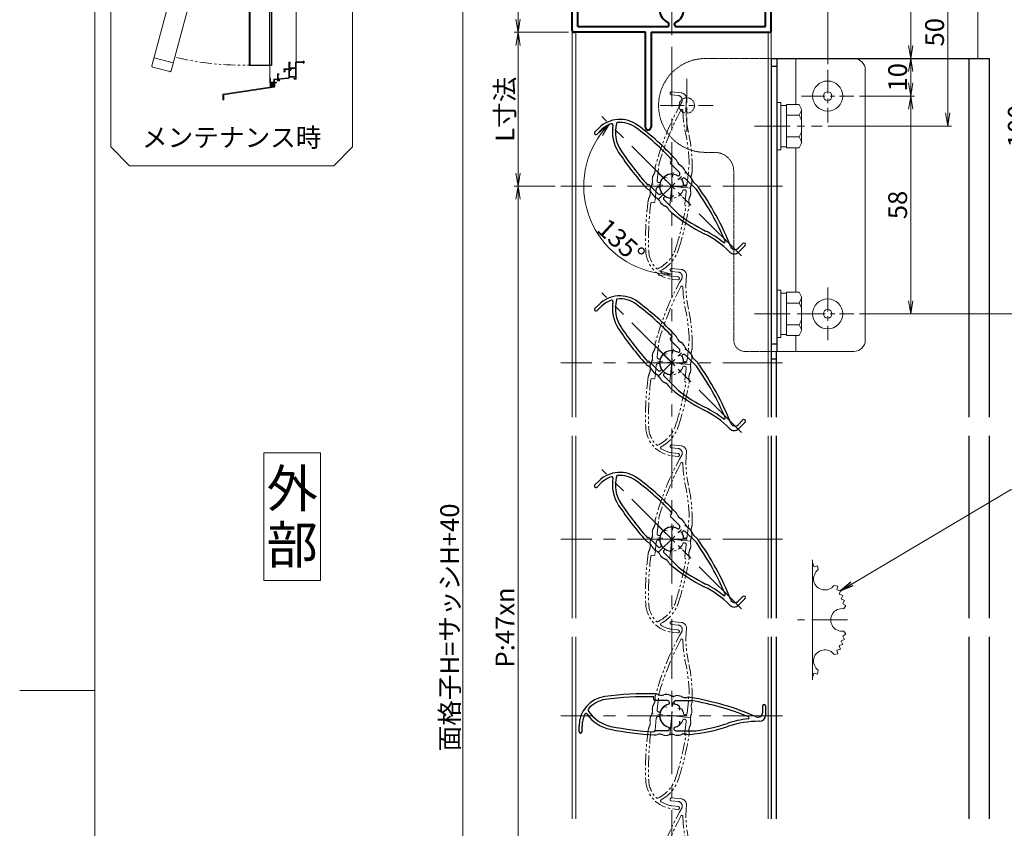
# Model space of a CAD drawing. Units: millimetres. Extents: x 0 to 1740, y -10410 to -9816.
# Drawn here: x 0 to 262, y -10150 to -9934 of the extents above; entities that cross this region are included whole.
import ezdxf
from ezdxf.enums import TextEntityAlignment as Align

# ---------------------------------------------------------------- set-up
doc = ezdxf.new("R2010")
doc.units = ezdxf.units.MM
doc.header["$MEASUREMENT"] = 0
for name, pattern in [('CENTER', [50.8, 31.75, -6.35, 6.35, -6.35]), ('DASHED', [0.75, 0.5, -0.25]), ('PHANTOM', [63.5, 31.75, -6.35, 6.35, -6.35, 6.35, -6.35])]:
    doc.linetypes.add(name, pattern=pattern)
doc.layers.get('Defpoints').update_dxf_attribs({"color": 252})
for name, color, linetype, lineweight in [('bracket', 141, 'Continuous', 25), ('buhin', 152, 'Continuous', 13), ('center', 2, 'CENTER', 13), ('gaikei', 104, 'Continuous', 13), ('image', 81, 'PHANTOM', 13), ('kakure', 30, 'DASHED', 13), ('katazai', 7, 'Continuous', 40), ('louver', 122, 'Continuous', 25), ('moji', 7, 'Continuous', 13), ('sassi', 61, 'Continuous', 9), ('sunpou', 201, 'Continuous', 13), ('zuwaku', 7, 'Continuous', 13)]:
    doc.layers.add(name, color=color, linetype=linetype, lineweight=lineweight)
doc.styles.get("Standard").update_dxf_attribs({"font": 'simplex.shx', "width": 0.8, "bigfont": 'extfont2.shx'})
doc.styles.add('style', font='txt')
doc.dimstyles.get("Standard").update_dxf_attribs({"dimtxt": 5, "dimasz": 3.5, "dimexe": 1, "dimexo": 1.5, "dimgap": 1, "dimtad": 1, "dimdsep": 46, "dimtxsty": 'Standard', "dimblk": 'OPEN', "dimcen": 0, "dimclrd": 256, "dimclre": 256, "dimclrt": 256, "dimazin": 2, "dimtfac": 1, "dimtmove": 0, "dimatfit": 3, "dimldrblk": 'OPEN', "dimfxl": 1, "dimtolj": 1, "dimtzin": 0, "dimlwd": -1, "dimlwe": -1, "dimarcsym": 0})
doc.dimstyles.new('standard$2', dxfattribs={"dimtxt": 5, "dimasz": 3.5, "dimexe": 1, "dimexo": 2, "dimgap": 1, "dimtad": 1, "dimdsep": 46, "dimtxsty": 'Standard', "dimblk": 'OPEN', "dimcen": 0, "dimclrd": 256, "dimclre": 256, "dimclrt": 256, "dimazin": 2, "dimtfac": 1, "dimtmove": 0, "dimatfit": 0, "dimldrblk": 'OPEN', "dimfxl": 1, "dimtolj": 1, "dimtzin": 0, "dimlwd": -1, "dimlwe": -1, "dimarcsym": 0})

# ---------------------------------------------------------------- blocks, each defined once
blk = doc.blocks.new('_Open')
at = {"color": 0, "lineweight": -2}
for p, q in [((-1, 0.167), (0, 0)), ((-1, -0.167), (0, 0)), ((0, 0), (-1, 0))]:
    blk.add_line(p, q, dxfattribs=at)
blk = doc.blocks.new('*D226')
at = {"layer": 'Defpoints', "color": 0}
for p in [(117.91, -9912.67), (147, -9912.67), (147, -10279.67)]:
    blk.add_point(p, dxfattribs=at)
at = {"layer": 'sunpou'}
for p, q in [((145.5, -9912.67), (116.91, -9912.67)), ((117.91, -10276.17), (117.91, -9916.17)), ((145.5, -10279.67), (116.91, -10279.67))]:
    blk.add_line(p, q, dxfattribs=at)
at = {"layer": 'sunpou', "xscale": 3.5, "yscale": 3.5, "zscale": 3.5}
for p, rotation in [((117.91, -9912.67), 90), ((117.91, -10279.67), 270)]:
    blk.add_blockref('_Open', p, dxfattribs=dict(at, rotation=rotation))
at = {"layer": 'sunpou', "insert": (114.41, -10096.17), "char_height": 5, "attachment_point": 5, "rotation": 90}
blk.add_mtext('\\A1;面格子H=サッシH+40', dxfattribs=at)
blk = doc.blocks.new('サッシ縦断面_上')
at = {"layer": 'sassi'}
for p, q in [((-70, 30), (-70, 0.2998)), ((-70, 30), (-64.5, 30)), ((-68.3501, 28.34985), (-64.5, 28.34985)), ((-68.3501, 22.6499), (-68.3501, 28.34961)), ((-64, 29.5), (-64, 28.84985)), ((-6, 29.5), (-6, 28.84985)), ((0, 30), (-5.5, 30)), ((-1.65015, 28.34985), (-5.49976, 28.34985)), ((-1.65015, 23.6499), (-1.65015, 28.34961)), ((0, 30), (0, 16.2)), ((-68.5, 0), (-69.7002, 0)), ((-68.3501, 22.6499), (-55.43842, 22.6499)), ((-68.3501, 1.5), (-68.3501, 21)), ((-68.3501, 21), (-55.43842, 21)), ((-68.3501, 1.5), (-68, 1.5)), ((-68, 0.5), (-68, 1.5)), ((-55.43842, 22.6499), (-53.33594, 22.6499)), ((-55.43842, 21), (-51.6665, 21)), ((-50.37183, 26), (-51.68726, 26)), ((-49.1001, 1.09985), (-49.1001, 19.64087)), ((-47.62842, 26), (-20.37183, 26)), ((-46.90015, 20), (-46.90015, 1.09985)), ((-45.90015, 21), (-43.5, 21)), ((-45, 24.34985), (-45, 22)), ((-23, 24.34985), (-45, 24.34985)), ((-43.5, 22), (-45, 22)), ((-24.5, 22), (-23, 22)), ((-22.1001, 21), (-24.49976, 21)), ((-23, 24.34985), (-23, 22)), ((-19.09979, 19.79956), (-22.09958, 20.99966)), ((-19.1001, 19.7998), (-19.1001, 1.09985)), ((-17.62842, 26), (-16.3125, 26)), ((-16.90015, 1.09985), (-16.90015, 20.4502)), ((-15.37939, 22), (-2.15015, 22)), ((-1.65015, 23.6499), (-14.69897, 23.6499)), ((-3, 1), (-1.65015, 1)), ((-3, 0), (-0.3, 0)), ((-1.65015, 1), (-1.65015, 21.5)), ((0, 15), (0, 0.3))]:
    blk.add_line(p, q, dxfattribs=at)
at = {"layer": 'sassi', "lineweight": -3}
for p, q in [((18.8, 16.2), (0, 16.2)), ((19.7, 15), (0, 15)), ((20, 18), (18.8, 18)), ((18.8, 18), (18.8, 16.2)), ((19.7, 15), (20, 15.3)), ((20, 15.3), (20, 18))]:
    blk.add_line(p, q, dxfattribs=at)
at = {"layer": 'sassi'}
for centre, radius, start, end in [((-64.5, 29.5), 0.5, 0, 89.999982), ((-64.5, 28.84985), 0.5, 270.00002, 0), ((-5.5, 29.5), 0.5, 89.999982, 180.00002), ((-5.5, 28.84985), 0.5, 180.00002, 270), ((-69.7002, 0.2998), 0.2998, 180.00002, 270), ((-68.5, 0.5), 0.5, 270.00002, 0), ((-53.33594, 23.6499), 1, 270.00002, 4.620766), ((-49, 24), 3.35002, 143.34387, 184.61488), ((-51.6665, 20.5), 0.49977, 52.682253, 89.999982), ((-49, 24), 3.90026, 232.6997, 262.16049), ((-49, 24), 1.9124, 121.39203216, 58.62371819), ((-50.37183, 25.62402), 0.37577, 1.28869089, 89.999982), ((-49.6001, 19.64087), 0.5, 0, 82.170563), ((-48, 1.09985), 1.1001, 180.00002, 0.00001), ((-47.62842, 25.62402), 0.37598, 89.999982, 178.67027974), ((-45.90015, 20), 1, 89.999982, 180.00002), ((-43.5, 21.5), 0.5, 270.00002, 89.999982), ((-24.5, 21.5), 0.5, 89.999982, 270), ((-19, 24), 1.9124, 121.39203216, 58.62371819), ((-20.37183, 25.62402), 0.37577, 1.28869089, 89.999982), ((-18, 1.09985), 1.1001, 180.00002, 0.00001), ((-17.62842, 25.62402), 0.37598, 89.999982, 178.67027974), ((-16.40015, 20.4502), 0.49993, 126.22075, 180.00002), ((-19, 24), 3.90011, 306.21857, 325.37381), ((-19, 24), 3.34985, 8.592501, 36.656106), ((-15.37939, 21.5), 0.5, 89.999982, 145.38626), ((-14.69897, 24.6499), 0.99999, 188.59302, 270.00002), ((-3, 0.5), 0.5, 89.999982, 270), ((-2.15015, 21.5), 0.5, 0, 89.999982), ((-0.3, 0.3), 0.3, 270, 0)]:
    blk.add_arc(centre, radius, start, end, dxfattribs=at)
blk = doc.blocks.new('サッシ縦断面_下')
at = {"layer": 'sassi', "lineweight": -3}
for p, q in [((17.8, 0), (-1.4, 0)), ((18.5, 3), (18.5, 0.7)), ((18.5, 3), (19.7, 3)), ((20, 2.7), (20, -3)), ((18.8, -1.2), (0, -1.2)), ((18.8, -1.2), (18.8, -3)), ((20, -3), (18.8, -3))]:
    blk.add_line(p, q, dxfattribs=at)
at = {"layer": 'sassi'}
for p, q in [((-33, -18.5), (-33, -19.8)), ((-33, -24.2), (-33, -25)), ((-32.5, -18), (-19.5, -18)), ((-32.5, -20.3), (-32.4, -20.3)), ((-32.4, -23.7), (-32.5, -23.7)), ((-32.1, -20), (-32.1, -19.3)), ((-32.1, -24.7), (-32.1, -24)), ((-32, -26), (-30.1, -26)), ((-31.8, -19), (-31, -19)), ((-31, -25), (-31.8, -25)), ((-30.7, -24.7), (-30.7, -19.3)), ((-19.5, -19.2), (-29.6, -19.2)), ((-29.6, -25.5), (-29.6, -19.2)), ((-19.5, -18), (-19.5, -0.7)), ((-19.5, -19.2), (-19.5, -40.1)), ((-17.9, -37.7), (-17.9, -23.1)), ((-16.6, -2.6), (-17.5, -3.5)), ((-17.5, -3.5), (-17.5, -15)), ((-17.5, -15), (-2.7, -15)), ((-16.5, -2.3), (-16.5, -0.7)), ((-15.1, -21.4), (-16, -22.3)), ((-13.1, -19.4), (-12.2, -18.5)), ((-2, -16.7), (-11.4, -16.7)), ((-1.7, -0.3), (-1.7, -14)), ((-1.7, -17), (-1.7, -37.7)), ((0, -1.2), (0, -45)), ((-70, -43.7), (-70, -54.5)), ((-68.6, -53.1), (-68.6, -43.7)), ((-59.5, -45.9), (-59.5, -52.6)), ((-49.5, -44.3), (-58.6, -44.9)), ((-57.9, -53.1), (-57.9, -46.5)), ((-57.9, -46.5), (-51.4, -46)), ((-48.4, -49.5), (-49.7, -49.5)), ((-49.5, -44.3), (-49.5, -31.7)), ((-47.9, -44.1), (-47.9, -34.9)), ((-47.9, -34.9), (-46.6, -33.6)), ((-21.4, -42.1), (-47.9, -44.1)), ((-46.5, -33.3), (-46.5, -31.7)), ((-44.3, -49.5), (-45.6, -49.5)), ((-21.2, -43.8), (-42.9, -45.4)), ((-17.9, -39.7), (-17.9, -40.1)), ((-17.9, -39.7), (-1.7, -39.7)), ((-2, -38), (-17.6, -38)), ((-6, -44.5), (-6, -43.9)), ((-5.5, -43.4), (-1.7, -43.4)), ((-5.5, -45), (0, -45)), ((-1.7, -43.4), (-1.7, -39.7)), ((-58.3, -55), (-69.5, -55)), ((-68.1, -53.6), (-60.5, -53.6)), ((-58, -59.8), (-58, -55.3)), ((-58, -59.8), (-57.8, -60)), ((-58, -60.2), (-57.8, -60)), ((-58, -64.4), (-58, -60.2)), ((-57.6, -53.4), (-53, -53.4)), ((-56.8, -55.3), (-56.8, -64.4)), ((-56.5, -55), (-53, -55)), ((-52.5, -54.5), (-52.5, -53.9))]:
    blk.add_line(p, q, dxfattribs=at)
for centre, radius, start, end in [((-1.4, -0.3), 0.3, 90, 180), ((19.7, 2.7), 0.3, 0, 90), ((-32.5, -18.5), 0.5, 90, 180), ((-32.5, -19.8), 0.5, 180, 270), ((-32.5, -24.2), 0.5, 90, 180), ((-32, -25), 1, 180, 270), ((-32.4, -20), 0.3, 270, 0), ((-32.4, -24), 0.3, 0, 90), ((-31.8, -19.3), 0.3, 90, 180), ((-31.8, -24.7), 0.3, 180, 270), ((-31, -19.3), 0.3, 0, 90), ((-31, -24.7), 0.3, 270, 0), ((-30.1, -25.5), 0.5, 270, 0), ((-19, -0.7), 0.5, 113.5983, 180), ((-18, -3), 3, 66.4226, 113.5817), ((-16.9, -23.1), 1, 71.9222, 180), ((-15.5, -19), 1.91, 346.3789, 283.6102), ((-17, -0.7), 0.5, 0, 66.4274), ((-17, -2.3), 0.5, 314.9963, 0), ((-15.5, -19), 3.35, 251.9177, 261.6528), ((-15.3, -21.1), 0.376, 314.9836, 43.7279), ((-13.4, -19.2), 0.376, 226.2969, 314.9819), ((-11.4, -17.7), 1, 90, 198.0826), ((-15.5, -19), 3.35, 8.3438, 18.0802), ((-2.7, -14), 1, 270, 0), ((-2, -17), 0.3, 0, 90), ((-69.3, -43.7), 0.7, 0, 180), ((-58.5, -45.9), 1, 94.2985, 180), ((-51.3, -47), 1, 353.9873, 94.2985), ((-47, -47.5), 3.35, 173.9885, 216.6561), ((-49, -31.7), 0.5, 113.5983, 180), ((-48, -34), 3, 66.4226, 113.5817), ((-47, -47.5), 1.91, 301.3831, 238.6105), ((-48.4, -49.1), 0.376, 270, 358.7292), ((-47, -31.7), 0.5, 0, 66.4274), ((-47, -33.3), 0.5, 314.9963, 0), ((-45.6, -49.1), 0.376, 181.2882, 270), ((-47, -47.5), 3.35, 323.3439, 14.5902), ((-42.8, -46.4), 1, 94.2844, 194.5936), ((-21.5, -40.1), 2, 274.2845, 0), ((-21.5, -40.1), 3.65, 274.2887, 0), ((-17.6, -37.7), 0.3, 180, 270), ((-5.5, -43.9), 0.5, 90, 180), ((-5.5, -44.5), 0.5, 180, 270), ((-2, -37.7), 0.3, 270, 0), ((-69.5, -54.5), 0.5, 180, 270), ((-68.1, -53.1), 0.5, 180, 270), ((-60.5, -52.6), 1, 270, 0), ((-58.3, -55.3), 0.3, 0, 90), ((-57.4, -64.4), 0.6, 180, 0), ((-57.6, -53.1), 0.3, 180, 270), ((-56.5, -55.3), 0.3, 90, 180), ((-53, -53.9), 0.5, 0, 90), ((-53, -54.5), 0.5, 270, 0)]:
    blk.add_arc(centre, radius, start, end, dxfattribs=at)
at = {"layer": 'sassi', "lineweight": -3}
blk.add_arc((17.8, 0.7), 0.7, 270, 0, dxfattribs=at)
blk = doc.blocks.new('水切り')
at = {"layer": 'sassi'}
h = blk.add_hatch(dxfattribs=at)
h.set_pattern_fill('ANSI37', color=256, scale=15, style=0)
h.set_pattern_definition([(45, (-143.6056, -1667.9656), (-1.3258252, 1.3258252), []), (135, (-143.6056, -1667.9656), (-1.3258252, -1.3258252), [])])
h.paths.add_polyline_path([(-60, -55), (-69, -55), (-69, -66.4), (-60, -65)])
for p, q in [((-195, -85.3), (-60, -65)), ((-193, -87), (-58, -66.7)), ((-69, -55), (-69, -66.4)), ((-60, -55), (-58.3, -55)), ((-60, -55), (-60, -65)), ((-58, -66.7), (-58, -55.3)), ((-195, -85.3), (-195, -100.3)), ((-195, -100.3), (-193, -100.3)), ((-193, -87), (-193, -100.3))]:
    blk.add_line(p, q, dxfattribs=at)
blk.add_arc((-58.3, -55.3), 0.3, 0, 90, dxfattribs=at)
blk = doc.blocks.new('A$C684239D7')
at = {"layer": 'buhin'}
for radius in [4, 1.15]:
    blk.add_circle((0, 0), radius, dxfattribs=at)
blk = doc.blocks.new('躯体縦断面_上')
at = {"layer": 'sassi'}
h = blk.add_hatch(dxfattribs=at)
h.set_pattern_fill('ANSI37', color=256, scale=15, style=0)
h.set_pattern_definition([(45, (-143.6056, -1989.9656), (-1.3258252, 1.3258252), []), (135, (-143.6056, -1989.9656), (-1.3258252, -1.3258252), [])])
h.paths.add_polyline_path([(-70, 27), (-84.999998, 27), (-84.999998, 21), (-70, 21)])
for p, q in [((-184.999998, 53.62662), (-184.999998, 30)), ((-156.028963, 20), (-122.402342, 53.62662)), ((-151.786322, 20), (-118.159702, 53.62662)), ((-147.543682, 20), (-113.917061, 53.62662)), ((-84.999998, 53.62662), (-84.999998, 20)), ((-184.999998, 30), (-174.999998, 20)), ((-84.999998, 27), (-69.999998, 27)), ((-174.999998, 20), (-84.999998, 20)), ((-84.999998, 21), (-69.999998, 21))]:
    blk.add_line(p, q, dxfattribs=at)
blk = doc.blocks.new('image1')
at = {"layer": 'bracket'}
for p, q in [((65.46, 541.16), (70.49, 541.16)), ((69.94, 541.16), (69.94, 463.56)), ((70.49, 541.16), (70.49, 463.56)), ((64.59, 533.36), (64.59, 463.56)), ((64.59, 533.16), (64.74, 533.16)), ((64.74, 533.16), (64.74, 463.56)), ((64.59, 463.56), (70.49, 463.56))]:
    blk.add_line(p, q, dxfattribs=at)
at = {"layer": 'buhin'}
for p, q in [((64.83, 540.54), (62.81, 533)), ((64.98, 540.5), (62.96, 532.97)), ((64.83, 540.54), (64.98, 540.5)), ((65, 541.16), (66.79, 541.16)), ((65.24, 539.14), (65.24, 541.16)), ((67.09, 533.66), (67.09, 540.86)), ((64.35, 538.15), (64.67, 539.37)), ((64.45, 538.13), (64.35, 538.15)), ((64.45, 538.13), (64.77, 539.34)), ((64.61, 538.17), (64.47, 538.2)), ((64.6, 538.14), (64.9, 539.25)), ((64.93, 538.05), (64.6, 538.14)), ((64.67, 539.37), (64.77, 539.34)), ((65.01, 538.33), (64.68, 538.42)), ((64.9, 539.23), (64.75, 539.27)), ((64.9, 539.23), (64.75, 539.27)), ((65.16, 538.89), (64.83, 538.98)), ((65.23, 539.17), (64.9, 539.25)), ((64.93, 539.25), (64.9, 539.25)), ((64.93, 538.05), (64.99, 538.11)), ((65.01, 538.33), (65.06, 538.39)), ((65.01, 538.33), (65.03, 538.25)), ((65.03, 538.17), (65.25, 539.01)), ((65.16, 538.89), (65.21, 538.95)), ((65.16, 538.89), (65.18, 538.81)), ((65.23, 539.17), (65.25, 539.09)), ((65.24, 533.36), (65.24, 538.95)), ((65.25, 539.1), (65.25, 539.09)), ((63.05, 533.32), (63.38, 534.54)), ((63.15, 533.3), (63.48, 534.51)), ((63.38, 534.54), (63.48, 534.51)), ((62.81, 533), (62.96, 532.97)), ((63.15, 533.3), (63.05, 533.32)), ((63.32, 533.34), (63.17, 533.37)), ((63.31, 533.31), (63.61, 534.42)), ((63.64, 533.22), (63.31, 533.31)), ((63.71, 533.5), (63.38, 533.59)), ((63.6, 534.4), (63.46, 534.44)), ((63.6, 534.4), (63.46, 534.44)), ((63.86, 534.06), (63.53, 534.15)), ((63.94, 534.34), (63.61, 534.42)), ((63.64, 534.42), (63.61, 534.42)), ((63.64, 533.22), (63.7, 533.28)), ((63.71, 533.5), (63.77, 533.56)), ((63.71, 533.5), (63.73, 533.42)), ((63.73, 533.35), (63.96, 534.18)), ((63.86, 534.06), (63.92, 534.12)), ((63.86, 534.06), (63.88, 533.98)), ((63.89, 533.36), (66.79, 533.36)), ((63.94, 534.34), (63.96, 534.26)), ((63.95, 534.27), (63.96, 534.26))]:
    blk.add_line(p, q, dxfattribs=at)
at = {"layer": 'buhin', "ltscale": 0.3}
blk.add_line((63.59, 535.31), (63.59, 534.4), dxfattribs=at)
at = {"layer": 'buhin'}
for centre, radius, start, end in [((66.79, 540.86), 0.3, 0, 90), ((64.89, 538.21), 0.144, 315, 15), ((64.95, 538.5), 0.154, 315, 345), ((65.03, 538.77), 0.154, 345, 15), ((65.11, 539.05), 0.144, 315, 15), ((63.59, 533.38), 0.144, 315, 15), ((63.66, 533.67), 0.154, 315, 345), ((63.73, 533.94), 0.154, 345, 15), ((63.82, 534.22), 0.144, 315, 15), ((66.79, 533.66), 0.3, 270, 0)]:
    blk.add_arc(centre, radius, start, end, dxfattribs=at)
at = {"layer": 'buhin', "ltscale": 0.3}
blk.add_arc((63.89, 533.66), 0.3, 242.5249, 270, dxfattribs=at)
at = {"layer": 'gaikei'}
for p, q in [((59.85, 542.43), (64.97, 541.06)), ((39.25, 465.54), (44.37, 464.17))]:
    blk.add_line(p, q, dxfattribs=at)
blk.add_lwpolyline([(65.33, 543.55), (60.79, 544.77, 0.414214), (60.42, 544.56), (38.68, 463.42, 0.414214), (38.89, 463.05), (43.43, 461.83, 0.414214), (43.8, 462.05), (65.54, 543.18, 0.414214)], format="xyb", close=True, dxfattribs=at)
at = {"layer": 'image', "ltscale": 0.1}
blk.add_arc((62.84, 541.66), 78.12, 256.9575, 271.2836, dxfattribs=at)
at = {"layer": 'sassi'}
for p, q in [((70.09, 541.16), (70.09, 544.39)), ((70.09, 541.16), (70.09, 544.39)), ((77.09, 544.39), (77.09, 464.36)), ((70.09, 463.56), (70.09, 459.99))]:
    blk.add_line(p, q, dxfattribs=at)
at = {"layer": 'zuwaku'}
blk.add_lwpolyline([(32.76, 556.79), (87.06, 556.79), (92.06, 551.79), (92.06, 441.79), (87.06, 436.79), (32.76, 436.79), (27.76, 441.79), (27.76, 551.79)], close=True, dxfattribs=at)
at = {"xscale": 0.0999999999999091, "yscale": 0.0999999999999091, "zscale": 0.0999999999999091}
for name, p in [('躯体縦断面_上', (77.09, 544.36)), ('サッシ縦断面_上', (77.09, 544.36)), ('サッシ縦断面_下', (77.09, 464.36)), ('水切り', (77.09, 464.36))]:
    blk.add_blockref(name, p, dxfattribs=at)
at = {"layer": 'sunpou', "xscale": 0.1, "yscale": 0.1, "zscale": 0.1}
for p in [(66.09, 540.16), (66.09, 534.36)]:
    blk.add_blockref('A$C684239D7', p, dxfattribs=at)
at = {"layer": 'moji', "style": 'style'}
blk.add_text('メンテナンス時', height=5, dxfattribs=at).set_placement((59.91, 444.29), align=Align.MIDDLE_CENTER)
blk = doc.blocks.new('*D231')
at = {"layer": 'Defpoints', "color": 0}
for p in [(215, -9931.08), (200, -9944.67), (215, -9947.67)]:
    blk.add_point(p, dxfattribs=at)
at = {"layer": 'sunpou'}
for p, q in [((200, -9943.17), (200, -9930.08)), ((203.5, -9931.08), (211.5, -9931.08)), ((215, -9946.17), (215, -9930.08))]:
    blk.add_line(p, q, dxfattribs=at)
at = {"layer": 'sunpou', "xscale": 3.5, "yscale": 3.5, "zscale": 3.5, "rotation": 180}
blk.add_blockref('_Open', (200, -9931.08), dxfattribs=at)
at = {"layer": 'sunpou', "xscale": 3.5, "yscale": 3.5, "zscale": 3.5}
blk.add_blockref('_Open', (215, -9931.08), dxfattribs=at)
at = {"layer": 'sunpou', "insert": (207.5, -9927.58), "char_height": 5, "attachment_point": 5}
blk.add_mtext('\\A1;15', dxfattribs=at)
blk = doc.blocks.new('*D232')
at = {"layer": 'Defpoints', "color": 0}
for p in [(199.5, -9912.67), (207, -9944.67), (237.12, -9944.67)]:
    blk.add_point(p, dxfattribs=at)
at = {"layer": 'sunpou'}
for p, q in [((201, -9912.67), (238.12, -9912.67)), ((237.12, -9916.17), (237.12, -9941.17)), ((208.5, -9944.67), (238.12, -9944.67))]:
    blk.add_line(p, q, dxfattribs=at)
at = {"layer": 'sunpou', "xscale": 3.5, "yscale": 3.5, "zscale": 3.5}
for p, rotation in [((237.12, -9912.67), 90), ((237.12, -9944.67), 270)]:
    blk.add_blockref('_Open', p, dxfattribs=dict(at, rotation=rotation))
at = {"layer": 'sunpou', "insert": (233.62, -9928.67), "char_height": 5, "attachment_point": 5, "rotation": 90}
blk.add_mtext('\\A1;32', dxfattribs=at)
blk = doc.blocks.new('*D233')
at = {"layer": 'Defpoints', "color": 0}
for p in [(199.5, -9912.67), (213.52, -9962.67), (246.95, -9962.67)]:
    blk.add_point(p, dxfattribs=at)
at = {"layer": 'sunpou'}
for p, q in [((201, -9912.67), (247.95, -9912.67)), ((246.95, -9916.17), (246.95, -9959.17)), ((215.02, -9962.67), (247.95, -9962.67))]:
    blk.add_line(p, q, dxfattribs=at)
at = {"layer": 'sunpou', "xscale": 3.5, "yscale": 3.5, "zscale": 3.5}
for p, rotation in [((246.95, -9912.67), 90), ((246.95, -9962.67), 270)]:
    blk.add_blockref('_Open', p, dxfattribs=dict(at, rotation=rotation))
at = {"layer": 'sunpou', "insert": (243.45, -9937.67), "char_height": 5, "attachment_point": 5, "rotation": 90}
blk.add_mtext('\\A1;50', dxfattribs=at)
blk = doc.blocks.new('*D235')
at = {"layer": 'Defpoints', "color": 0}
for p in [(199.5, -9912.67), (268.97, -9912.67), (222, -10012.67)]:
    blk.add_point(p, dxfattribs=at)
at = {"layer": 'sunpou'}
for p, q in [((201, -9912.67), (269.97, -9912.67)), ((268.97, -10009.17), (268.97, -9916.17)), ((223.5, -10012.67), (269.97, -10012.67))]:
    blk.add_line(p, q, dxfattribs=at)
at = {"layer": 'sunpou', "xscale": 3.5, "yscale": 3.5, "zscale": 3.5}
for p, rotation in [((268.97, -9912.67), 90), ((268.97, -10012.67), 270)]:
    blk.add_blockref('_Open', p, dxfattribs=dict(at, rotation=rotation))
at = {"layer": 'sunpou', "insert": (265.47, -9962.67), "char_height": 5, "attachment_point": 5, "rotation": 90}
blk.add_mtext('\\A1;100', dxfattribs=at)
blk = doc.blocks.new('*D236')
at = {"layer": 'Defpoints', "color": 0}
for p in [(147.5, -9937.67), (132.62, -9978.67), (144, -9978.67)]:
    blk.add_point(p, dxfattribs=at)
at = {"layer": 'sunpou'}
for p, q in [((146, -9937.67), (131.62, -9937.67)), ((132.62, -9941.17), (132.62, -9975.17)), ((142.5, -9978.67), (131.62, -9978.67))]:
    blk.add_line(p, q, dxfattribs=at)
at = {"layer": 'sunpou', "xscale": 3.5, "yscale": 3.5, "zscale": 3.5}
for p, rotation in [((132.62, -9937.67), 90), ((132.62, -9978.67), 270)]:
    blk.add_blockref('_Open', p, dxfattribs=dict(at, rotation=rotation))
at = {"layer": 'sunpou', "insert": (129.12, -9958.17), "char_height": 5, "attachment_point": 5, "rotation": 90}
blk.add_mtext('\\A1;L寸法', dxfattribs=at)
blk = doc.blocks.new('*D237')
at = {"layer": 'Defpoints', "color": 0}
for p in [(144, -9978.67), (132.62, -10213.67), (144, -10213.67)]:
    blk.add_point(p, dxfattribs=at)
at = {"layer": 'sunpou'}
for p, q in [((142.5, -9978.67), (131.62, -9978.67)), ((132.62, -9982.17), (132.62, -10210.17)), ((142.5, -10213.67), (131.62, -10213.67))]:
    blk.add_line(p, q, dxfattribs=at)
at = {"layer": 'sunpou', "xscale": 3.5, "yscale": 3.5, "zscale": 3.5}
for p, rotation in [((132.62, -9978.67), 90), ((132.62, -10213.67), 270)]:
    blk.add_blockref('_Open', p, dxfattribs=dict(at, rotation=rotation))
at = {"layer": 'sunpou', "insert": (129.12, -10096.17), "char_height": 5, "attachment_point": 5, "rotation": 90}
blk.add_mtext('\\A1;P:47xn', dxfattribs=at)
blk = doc.blocks.new('3KA10405A_v')
at = {"layer": 'buhin'}
for p, q in [((37.5, -5.5), (37.5, -37.5)), ((37.58, -6.39), (37.5, -6.42)), ((37.58, -6.39), (37.83, -7.32)), ((38.81, -7.08), (37.88, -7.34)), ((38.81, -7.08), (39, -8.11)), ((44.22, -12.49), (43.19, -12.3)), ((44.22, -12.49), (43.96, -13.42)), ((44.91, -13.72), (43.98, -13.47)), ((44.91, -13.72), (44.58, -14.62)), ((45.51, -14.99), (44.6, -14.67)), ((45.51, -14.99), (45.1, -15.87)), ((45.99, -16.32), (45.11, -15.91)), ((45.99, -16.32), (45.51, -17.15)), ((46.36, -17.67), (45.52, -17.2)), ((46.36, -17.67), (45.77, -18.54)), ((45.99, -26.68), (45.51, -25.85)), ((46.36, -25.33), (45.52, -25.8)), ((46.36, -25.33), (45.77, -24.46)), ((44.91, -29.28), (44.58, -28.38)), ((45.51, -28.01), (44.6, -28.33)), ((45.51, -28.01), (45.1, -27.13)), ((45.99, -26.68), (45.11, -27.09)), ((44.22, -30.51), (43.19, -30.7)), ((44.22, -30.51), (43.96, -29.58)), ((44.91, -29.28), (43.98, -29.53)), ((37.58, -36.61), (37.5, -36.58)), ((37.58, -36.61), (37.83, -35.68)), ((38.81, -35.92), (37.88, -35.66)), ((38.81, -35.92), (39, -34.89))]:
    blk.add_line(p, q, dxfattribs=at)
for centre, start, end in [((40.76, -10.54), 126.0288, 323.9712), ((45.3, -21.5), 81.0288, 278.9712), ((40.76, -32.46), 36.0288, 233.9712)]:
    blk.add_arc(centre, 3, start, end, dxfattribs=at)
at = {"layer": 'center', "ltscale": 0.3}
blk.add_line((46.8, -21.5), (31.5, -21.5), dxfattribs=at)
blk = doc.blocks.new('*D239')
at = {"layer": 'Defpoints', "color": 0}
for p in [(200, -9944.67), (237.12, -9944.67), (222, -9954.67)]:
    blk.add_point(p, dxfattribs=at)
at = {"layer": 'sunpou'}
for p, q in [((201.5, -9944.67), (238.12, -9944.67)), ((237.12, -9951.17), (237.12, -9948.17)), ((223.5, -9954.67), (238.12, -9954.67))]:
    blk.add_line(p, q, dxfattribs=at)
at = {"layer": 'sunpou', "xscale": 3.5, "yscale": 3.5, "zscale": 3.5}
for p, rotation in [((237.12, -9944.67), 90), ((237.12, -9954.67), 270)]:
    blk.add_blockref('_Open', p, dxfattribs=dict(at, rotation=rotation))
at = {"layer": 'sunpou', "insert": (233.62, -9949.67), "char_height": 5, "attachment_point": 5, "rotation": 90}
blk.add_mtext('\\A1;10', dxfattribs=at)
blk = doc.blocks.new('M6upset_v')
at = {"layer": 'buhin'}
for p, q in [((0, -6.299997), (0, 6.299997)), ((0, 6.299997), (1, 6.299997)), ((1, -6.299997), (1, 6.300003)), ((2.5, 5.500003), (1, 5.500003)), ((2.5, 5.499997), (1, 5.499997)), ((2.5, -5.773499), (2.5, 5.773506)), ((5.889957, 5.773506), (2.5, 5.773506)), ((2.798177, 5.773506), (2.5, 5.773506)), ((5.889957, 5.773506), (6.306624, 5.051818)), ((5.889957, 2.886755), (2.5, 2.886755)), ((5.889957, 2.886755), (6.306624, 3.608442)), ((5.889957, 2.886755), (6.293885, 2.187131)), ((6.221069, 5.200003), (6.306624, 5.051818)), ((6.5, -4.330124), (6.5, 4.33013)), ((5.889957, -2.886748), (6.293885, -2.187125)), ((5.889957, -2.886748), (2.5, -2.886748)), ((5.889957, -2.886748), (6.306624, -3.608436)), ((5.889957, -5.773499), (6.306624, -5.051812)), ((1, -6.299997), (0, -6.299997)), ((2.5, -5.499997), (1, -5.499997)), ((5.889957, -5.773499), (2.5, -5.773499))]:
    blk.add_line(p, q, dxfattribs=at)
for centre, radius, start, end in [((5.056624, 4.33013), 1.443376, 330, 30), ((4.961538, 1.417901), 1.538462, 0, 30), ((4.961538, -1.417894), 1.538462, 330, 0), ((5.056624, -4.330124), 1.443376, 330, 30)]:
    blk.add_arc(centre, radius, start, end, dxfattribs=at)
blk = doc.blocks.new('*D240')
at = {"layer": 'Defpoints', "color": 0}
for p in [(222, -9954.67), (222, -10012.67), (237.12, -10012.67)]:
    blk.add_point(p, dxfattribs=at)
at = {"layer": 'sunpou'}
for p, q in [((223.5, -9954.67), (238.12, -9954.67)), ((237.12, -9958.17), (237.12, -10009.17)), ((223.5, -10012.67), (238.12, -10012.67))]:
    blk.add_line(p, q, dxfattribs=at)
at = {"layer": 'sunpou', "xscale": 3.5, "yscale": 3.5, "zscale": 3.5}
for p, rotation in [((237.12, -9954.67), 90), ((237.12, -10012.67), 270)]:
    blk.add_blockref('_Open', p, dxfattribs=dict(at, rotation=rotation))
at = {"layer": 'sunpou', "insert": (233.62, -9983.67), "char_height": 5, "attachment_point": 5, "rotation": 90}
blk.add_mtext('\\A1;58', dxfattribs=at)
blk = doc.blocks.new('A$C74CA528E')
at = {"layer": 'bracket', "color": 1}
for p, q in [((-15, 10), (-15, -68)), ((-15, 8), (-13.5, 8)), ((-13.5, 10), (-13.5, -68)), ((-15, -66), (-13.5, -66))]:
    blk.add_line(p, q, dxfattribs=at)
at = {"layer": 'center', "ltscale": 0.2}
for p, q in [((-37.5, 4.55), (-37.5, -9.55)), ((-44.55, -2.5), (-30.45, -2.5))]:
    blk.add_line(p, q, dxfattribs=at)
at = {"layer": 'gaikei'}
for p, q in [((-15, 10), (7, 10)), ((-8.5, -2.226481), (-8.5, 10)), ((10, -65), (10, 7)), ((-8.5, -52.226481), (-8.5, -13.773486)), ((-8.5, -68), (-8.5, -63.773486)), ((-15, -68), (7, -68))]:
    blk.add_line(p, q, dxfattribs=at)
for centre, start, end in [((7, 7), 0, 90), ((7, -65), 270, 0)]:
    blk.add_arc(centre, 3, start, end, dxfattribs=at)
at = {"layer": 'kakure', "ltscale": 0.3}
for p, q in [((-32.5, 10), (-15, 10)), ((-32.5, -15), (-30, -15)), ((-25, -20), (-25, -65)), ((-22, -68), (-15, -68))]:
    blk.add_line(p, q, dxfattribs=at)
at = {"layer": 'kakure', "ltscale": 0.2}
blk.add_circle((-37.5, -2.5), 2.05, dxfattribs=at)
at = {"layer": 'kakure', "ltscale": 0.3}
for centre, radius, start, end in [((-32.5, -2.5), 12.5, 90, 270), ((-30, -20), 5, 0, 90), ((-22, -65), 3, 180, 270)]:
    blk.add_arc(centre, radius, start, end, dxfattribs=at)
blk = doc.blocks.new('*D252')
at = {"layer": 'Defpoints', "color": 0}
for p in [(147, -9912.67), (132.62, -9937.67), (147, -9937.67)]:
    blk.add_point(p, dxfattribs=at)
at = {"layer": 'sunpou'}
for p, q in [((145.5, -9912.67), (131.62, -9912.67)), ((132.62, -9916.17), (132.62, -9934.17)), ((145.5, -9937.67), (131.62, -9937.67))]:
    blk.add_line(p, q, dxfattribs=at)
at = {"layer": 'sunpou', "xscale": 3.5, "yscale": 3.5, "zscale": 3.5}
for p, rotation in [((132.62, -9912.67), 90), ((132.62, -9937.67), 270)]:
    blk.add_blockref('_Open', p, dxfattribs=dict(at, rotation=rotation))
at = {"layer": 'sunpou', "insert": (129.12, -9925.17), "char_height": 5, "attachment_point": 5, "rotation": 90}
blk.add_mtext('\\A1;25', dxfattribs=at)
blk = doc.blocks.new('H-25767')
at = {"layer": 'center', "ltscale": 0.2}
for p, q in [((0, -5.2), (0, 5.2)), ((-5.2, 0), (5.2, 0))]:
    blk.add_line(p, q, dxfattribs=at)
at = {"layer": 'louver'}
for p, q in [((-4.8, 4.3), (-4.8, 5.02)), ((-1.1, 4), (-4.5, 4)), ((-0.6, 3.38), (-0.6, 3.5)), ((0.6, 3.38), (0.6, 3.5)), ((1.1, 4), (5.29, 4)), ((2.1, 2.27), (2.1, 1.46)), ((24.18, 2.6), (24.18, 0.8)), ((24.98, 2.6), (24.98, 0.1)), ((2.1, -1.46), (2.1, -2.27)), ((23.38, -1.5), (23.26, -1.5)), ((-24.66, -4.22), (-24.66, -2.82)), ((-23.86, -4.22), (-23.86, -2.82)), ((-1.1, -4), (-4.5, -4)), ((-0.6, -3.5), (-0.6, -3.38)), ((0.6, -3.38), (0.6, -3.5)), ((1.1, -4), (6.5, -4))]:
    blk.add_line(p, q, dxfattribs=at)
for centre, radius, start, end in [((-7.16, -68.65), 74.51, 87.8793, 98.2079), ((-4.5, 3.31), 2.5, 68.9619, 87.8793), ((-2.73, 7.92), 2.44, 248.9619, 284.4056), ((-1.5, 3.14), 2.5, 66.3081, 104.4056), ((0.48, 7.66), 2.44, 246.3081, 281.8855), ((1.5, 2.83), 2.5, 64.2058, 101.8855), ((-16.66, -2.82), 8, 98.2079, 180), ((-16.66, -2.82), 7.2, 98.2079, 140.5612), ((-7.16, -68.65), 73.71, 88.1616, 98.2079), ((-4.5, 4.3), 0.3, 180, 270), ((0, 0), 3.2, 104.9006, 255.0994), ((-1.1, 3.5), 0.5, 360, 90), ((-0.9, 3.38), 0.3, 284.9006, 0), ((1.1, 3.5), 0.5, 90, 180), ((0.9, 3.38), 0.3, 180, 255.0994), ((0, 0), 3.2, 51.6335, 75.0994), ((3.65, 7.27), 2.44, 244.2058, 279.9411), ((4.5, 2.41), 2.5, 80.6778, 99.9411), ((-7.16, -68.65), 74.51, 66.5368, 80.6778), ((-7.16, -68.65), 73.71, 68.0449, 80.2714), ((24.58, 2.6), 0.4, 0, 180), ((-16.66, -2.82), 7.2, 153.2908, 180), ((-22.82, 0.28), 0.3, 34.9275, 153.2908), ((-14.38, 6.18), 10, 214.9275, 258.6636), ((-21.99, 1.56), 0.3, 140.5612, 211.2358), ((-14.38, 6.18), 9.2, 211.2358, 258.6636), ((1.8, 2.27), 0.3, 360, 51.6335), ((22.98, 0.8), 1.2, 246.5368, 0), ((23.38, 0.1), 1.6, 270, 0), ((0, 0), 3.2, 284.9006, 308.3665), ((1.8, -2.27), 0.3, 308.3665, 0), ((0, 42.75), 47.2, 277.9181, 288.3184), ((23.26, -27.5), 26.8, 96.3051, 108.3184), ((23.26, -27.5), 26, 90, 108.3184), ((20.28, -0.56), 0.3, 276.3051, 68.0449), ((-24.26, -4.22), 0.4, 180, 0), ((0, 77.9), 83.15, 258.6636, 266.8014), ((0, 77.9), 82.35, 258.6636, 266.6585), ((-4.5, -4.3), 0.3, 90, 180), ((-4.5, -2.62), 2.5, 266.8014, 285.7403), ((-3.17, -7.33), 2.39, 69.9955, 105.7403), ((-1.5, -2.74), 2.5, 249.9955, 287.6878), ((-1.1, -3.5), 0.5, 270, 0), ((-0.9, -3.38), 0.3, 0, 75.0994), ((0.02, -7.49), 2.49, 72.724, 107.6878), ((0.9, -3.38), 0.3, 104.9006, 180), ((1.1, -3.5), 0.5, 180, 270), ((1.5, -2.73), 2.5, 252.724, 290.8194), ((3.32, -7.52), 2.63, 76.7457, 110.8194), ((4.5, -2.53), 2.5, 256.7457, 275.6759), ((0, 42.75), 48, 275.6759, 288.3184)]:
    blk.add_arc(centre, radius, start, end, dxfattribs=at)
blk = doc.blocks.new('H-25767_c')
at = {"layer": 'center', "ltscale": 0.2}
for p, q in [((0, -5.2), (0, 5.2)), ((5.2, 0), (-5.2, 0))]:
    blk.add_line(p, q, dxfattribs=at)
at = {"layer": 'image', "ltscale": 0.1}
for p, q in [((-2.6, 24.98), (-0.1, 24.98)), ((-2.6, 24.18), (-0.8, 24.18)), ((1.5, 23.38), (1.5, 23.26)), ((-4, 1.1), (-4, 5.29)), ((4, 1.1), (4, 6.5)), ((-3.38, 0.6), (-3.5, 0.6)), ((-2.27, 2.1), (-1.46, 2.1)), ((1.46, 2.1), (2.27, 2.1)), ((3.38, 0.6), (3.5, 0.6)), ((-4, -1.1), (-4, -4.5)), ((-3.38, -0.6), (-3.5, -0.6)), ((3.5, -0.6), (3.38, -0.6)), ((4, -1.1), (4, -4.5)), ((-4.3, -4.8), (-5.02, -4.8)), ((4.22, -23.86), (2.82, -23.86)), ((4.22, -24.66), (2.82, -24.66))]:
    blk.add_line(p, q, dxfattribs=at)
for centre, radius, start, end in [((-2.6, 24.58), 0.4, 90, 270), ((-0.8, 22.98), 1.2, 336.5368, 90), ((-0.1, 23.38), 1.6, 0, 90), ((68.65, -7.16), 74.51, 156.5368, 170.6778), ((27.5, 23.26), 26, 180, 198.3184), ((68.65, -7.16), 73.71, 158.0449, 170.2714), ((0.56, 20.28), 0.3, 6.3051, 158.0449), ((27.5, 23.26), 26.8, 186.3051, 198.3184), ((-42.75, 0), 47.2, 7.9181, 18.3184), ((-42.75, 0), 48, 5.6759, 18.3184), ((-7.27, 3.65), 2.44, 334.2058, 9.9411), ((-2.41, 4.5), 2.5, 170.6778, 189.9411), ((7.52, 3.32), 2.63, 166.7457, 200.8194), ((2.53, 4.5), 2.5, 346.7457, 5.6759), ((-7.66, 0.48), 2.44, 336.3081, 11.8855), ((-2.83, 1.5), 2.5, 154.2058, 191.8855), ((-3.5, 1.1), 0.5, 180, 270), ((-3.38, 0.9), 0.3, 270, 345.0994), ((0, 0), 3.2, 141.6335, 165.0994), ((-2.27, 1.8), 0.3, 90, 141.6335), ((2.27, 1.8), 0.3, 38.3665, 90), ((0, 0), 3.2, 14.9006, 38.3665), ((3.38, 0.9), 0.3, 194.9006, 270), ((3.5, 1.1), 0.5, 270, 0), ((7.49, 0.02), 2.49, 162.724, 197.6878), ((2.73, 1.5), 2.5, 342.724, 20.8194), ((-3.14, -1.5), 2.5, 156.3081, 194.4056), ((-7.92, -2.73), 2.44, 338.9619, 14.4056), ((-3.5, -1.1), 0.5, 90, 180), ((-3.38, -0.9), 0.3, 14.9006, 90), ((0, 0), 3.2, 194.9006, 345.0994), ((3.38, -0.9), 0.3, 90, 165.0994), ((3.5, -1.1), 0.5, 0, 90), ((7.33, -3.17), 2.39, 159.9955, 195.7403), ((2.74, -1.5), 2.5, 339.9955, 17.6878), ((68.65, -7.16), 74.51, 177.8793, 188.2079), ((-3.31, -4.5), 2.5, 158.9619, 177.8793), ((68.65, -7.16), 73.71, 178.1616, 188.2079), ((-4.3, -4.5), 0.3, 270, 0), ((-77.9, 0), 82.35, 348.6636, 356.6585), ((-77.9, 0), 83.15, 348.6636, 356.8014), ((4.3, -4.5), 0.3, 180, 270), ((2.62, -4.5), 2.5, 356.8014, 15.7403), ((2.82, -16.66), 8, 188.2079, 270), ((2.82, -16.66), 7.2, 188.2079, 230.5612), ((-6.18, -14.38), 9.2, 301.2358, 348.6636), ((-6.18, -14.38), 10, 304.9275, 348.6636), ((-1.56, -21.99), 0.3, 230.5612, 301.2358), ((-0.28, -22.82), 0.3, 124.9275, 243.2908), ((2.82, -16.66), 7.2, 243.2908, 270), ((4.22, -24.26), 0.4, 270, 90)]:
    blk.add_arc(centre, radius, start, end, dxfattribs=at)
blk = doc.blocks.new('*D275')
at = {"layer": 'Defpoints', "color": 0}
for p in [(173.5, -9902.17), (154.93, -9960.1), (150.08, -9978.67), (192.07, -9997.24), (173.5, -10290.17)]:
    blk.add_point(p, dxfattribs=at)
at = {"layer": 'sunpou'}
blk.add_arc((173.5, -9978.67), 23.42, 143.5689, 261.4311, dxfattribs=at)
at = {"layer": 'sunpou', "xscale": 3.5, "yscale": 3.5, "zscale": 3.5}
for p, rotation in [((156.94, -9962.1), 49.2844385492535), ((173.5, -10002.09), 355.7155612346123)]:
    blk.add_blockref('_Open', p, dxfattribs=dict(at, rotation=rotation))
at = {"layer": 'sunpou', "insert": (160.04, -9993.36), "char_height": 5, "attachment_point": 5, "rotation": 317.509}
blk.add_mtext('\\A1;135%%d', dxfattribs=at)
blk = doc.blocks.new('H-25101')
at = {"layer": 'center', "ltscale": 0.2}
for p, q in [((-10, 7.8), (-10, 18.2)), ((10, 7.8), (10, 18.2)), ((-15.2, 13), (-4.8, 13)), ((4.8, 13), (15.2, 13)), ((0, -5.2), (0, 5.2)), ((-5.2, 0), (5.2, 0))]:
    blk.add_line(p, q, dxfattribs=at)
at = {"layer": 'katazai'}
for p, q in [((-26.5, -5.5), (-26.5, 18.5)), ((-26, 19), (26, 19)), ((26.5, -5.5), (26.5, 18.5)), ((-11.25, 17.5), (-25, 17.5)), ((-25, -4.5), (-25, 17.5)), ((-10.75, 17), (-10.75, 16.79)), ((-9.25, 17), (-9.25, 16.79)), ((-8.75, 17.5), (8.75, 17.5)), ((9.25, 17), (9.25, 16.79)), ((10.75, 17), (10.75, 16.79)), ((11.25, 17.5), (25, 17.5)), ((25, -4.5), (25, 17.5)), ((-11.46, 10.9), (-12.27, 10.9)), ((-8.54, 10.9), (-7.73, 10.9)), ((8.54, 10.9), (7.73, 10.9)), ((11.46, 10.9), (12.27, 10.9)), ((-1.46, 2.1), (-2.27, 2.1)), ((1.46, 2.1), (2.27, 2.1)), ((-25, -4.5), (-1.25, -4.5)), ((-0.75, -4), (-0.75, -3.79)), ((0.75, -4), (0.75, -3.79)), ((1.25, -4.5), (25, -4.5)), ((-7, -6), (-26, -6)), ((-7, -31.25), (-7, -6)), ((-5.5, -6), (-5.5, -31.25)), ((-5.5, -6), (26, -6))]:
    blk.add_line(p, q, dxfattribs=at)
for centre, radius, start, end in [((-26, 18.5), 0.5, 90, 180), ((26, 18.5), 0.5, 0, 90), ((-9.7, 13.1), 3.5, 112.799, 180.8369), ((-11.25, 17), 0.5, 0, 90), ((-11.25, 16.79), 0.5, 292.799, 0), ((-8.75, 17), 0.5, 90, 180), ((-8.75, 16.79), 0.5, 180, 247.201), ((-10.3, 13.1), 3.5, 359.1631, 67.201), ((10.3, 13.1), 3.5, 112.799, 180.8369), ((8.75, 17), 0.5, 0, 90), ((8.75, 16.79), 0.5, 292.799, 0), ((11.25, 17), 0.5, 90, 180), ((11.25, 16.79), 0.5, 180, 247.201), ((9.7, 13.1), 3.5, 359.1631, 67.201), ((-10, 13), 3.2, 179.1248, 218.3665), ((-12.27, 11.2), 0.3, 218.3665, 270), ((-7.73, 11.2), 0.3, 270, 321.6335), ((-10, 13), 3.2, 321.6335, 0.8752), ((10, 13), 3.2, 179.1248, 218.3665), ((7.73, 11.2), 0.3, 218.3665, 270), ((12.27, 11.2), 0.3, 270, 321.6335), ((10, 13), 3.2, 321.6335, 0.8752), ((0, 0), 3.2, 141.6335, 180.8752), ((-2.27, 1.8), 0.3, 90, 141.6335), ((2.27, 1.8), 0.3, 38.3665, 90), ((0, 0), 3.2, 359.1248, 38.3665), ((0.3, -0.1), 3.5, 179.1631, 247.201), ((-0.3, -0.1), 3.5, 292.799, 0.8369), ((-1.25, -4), 0.5, 270, 0), ((-1.25, -3.79), 0.5, 0, 67.201), ((1.25, -3.79), 0.5, 112.799, 180), ((1.25, -4), 0.5, 180, 270), ((-26, -5.5), 0.5, 180, 270), ((26, -5.5), 0.5, 270, 0), ((-6.25, -31.25), 0.75, 180, 0)]:
    blk.add_arc(centre, radius, start, end, dxfattribs=at)

msp = doc.modelspace()

# ---------------------------------------------------------------- linework, layer by layer
at = {"layer": 'bracket'}
for p, q in [((200, -9944.6676), (200, -10040.1676)), ((200, -9944.6676), (257.9395, -9944.6676)), ((252.5904, -9944.6676), (252.5904, -10040.1676)), ((257.9395, -9944.6676), (257.9395, -10040.1676)), ((201.3, -10022.6676), (201.3, -10040.1676)), ((200, -10024.6676), (201.3, -10024.6676)), ((200, -10045.1676), (200, -10093.6676)), ((201.3, -10045.1676), (201.3, -10093.6676)), ((252.5904, -10045.1676), (252.5904, -10093.6676)), ((257.9395, -10045.1676), (257.9395, -10093.6676)), ((200, -10098.6676), (200, -10147.1648)), ((201.3, -10098.6676), (201.3, -10147.1648)), ((252.5904, -10098.6676), (252.5904, -10147.1648)), ((257.9395, -10098.6676), (257.9395, -10147.1648))]:
    msp.add_line(p, q, dxfattribs=at)
at = {"layer": 'center', "ltscale": 0.5}
for p, q in [((173.5, -10287.6676), (173.5, -9902.1676)), ((192.0699, -9997.2375), (154.9301, -9960.0977)), ((203, -9978.6676), (144, -9978.6676)), ((192.0699, -10044.2375), (154.9301, -10007.0977)), ((203, -10025.6676), (144, -10025.6676)), ((192.0699, -10091.2375), (154.9301, -10054.0977)), ((203, -10072.6676), (144, -10072.6676)), ((203, -10119.6676), (144, -10119.6676))]:
    msp.add_line(p, q, dxfattribs=at)
at = {"layer": 'center', "ltscale": 0.2}
for p, q in [((215, -9947.6676), (215, -9961.6676)), ((208, -9954.6676), (222, -9954.6676)), ((215, -10005.6676), (215, -10019.6676)), ((208, -10012.6676), (222, -10012.6676))]:
    msp.add_line(p, q, dxfattribs=at)
at = {"layer": 'center', "ltscale": 0.3}
for p, q in [((195.4869, -9962.6676), (213.5231, -9962.6676)), ((195.4869, -10012.6676), (213.5231, -10012.6676))]:
    msp.add_line(p, q, dxfattribs=at)
at = {"layer": 'gaikei'}
for p, q in [((147, -9912.6676), (147, -10040.1676)), ((200, -10040.1676), (200, -9912.6676)), ((148, -9937.6676), (148, -10040.1676)), ((199.2, -10040.1676), (199.2, -9937.6676)), ((147, -10045.1676), (147, -10093.6676)), ((148, -10045.1676), (148, -10093.6676)), ((147, -10098.6676), (147, -10147.1648)), ((148, -10098.6676), (148, -10147.1648))]:
    msp.add_line(p, q, dxfattribs=at)
at = {"layer": 'gaikei', "ltscale": 0.7}
for p, q in [((199.2, -10093.6676), (199.2, -10045.1676)), ((200, -10093.6676), (200, -10045.1676)), ((199.2, -10147.1648), (199.2, -10098.6676)), ((200, -10147.1648), (200, -10098.6676))]:
    msp.add_line(p, q, dxfattribs=at)
at = {"layer": 'sassi'}
msp.add_line((255, -9944.6676), (255, -9912.3676), dxfattribs=at)
at = {"layer": 'zuwaku'}
msp.add_line((20, -10113), (0, -10113), dxfattribs=at)
for points in [[(20, -9836), (820, -9836), (820, -10390), (20, -10390)], [(65, -10083.6676), (80, -10083.6676), (80, -10049.6676), (65, -10049.6676)]]:
    msp.add_lwpolyline(points, close=True, dxfattribs=at)

# ---------------------------------------------------------------- block references
at = {"layer": 'sunpou'}
for name, p in [('image1', (-3.5, -10410)), ('A$C74CA528E', (215, -9954.6676)), ('A$C684239D7', (215, -9954.6676)), ('M6upset_v', (201.5, -9962.6676)), ('M6upset_v', (201.5, -10012.6676)), ('A$C684239D7', (215, -10012.6676)), ('3KA10405A_v', (173.5, -10072.6676)), ('H-25767', (173.5, -10119.6676))]:
    msp.add_blockref(name, p, dxfattribs=at)
for name, p, rotation in [('H-25101', (173.5, -9931.6676), 360), ('H-25767_c', (173.5, -9978.6676), 353.9999999999999), ('H-25767', (173.5, -9978.6676), 315), ('H-25767_c', (173.5, -10025.6676), 353.9999999999999), ('H-25767', (173.5, -10025.6676), 315), ('H-25767_c', (173.5, -10072.6676), 353.9999999999999), ('H-25767', (173.5, -10072.6676), 315), ('H-25767_c', (173.5, -10119.6676), 353.9999999999999), ('H-25767_c', (173.5, -10166.6676), 353.9999999999999)]:
    msp.add_blockref(name, p, dxfattribs=dict(at, rotation=rotation))

# ---------------------------------------------------------------- texts
at = {"layer": 'moji', "style": 'style'}
for s, p in [('外', (72.5, -10059.1676)), ('部', (72.5, -10074.1676))]:
    msp.add_text(s, height=10, dxfattribs=at).set_placement(p, align=Align.MIDDLE_CENTER)

# ---------------------------------------------------------------- dimensions: what is measured, and where the dimension line sits
at = {"layer": 'sunpou'}
dim = msp.add_angular_dim_2l(base=(150.0754, -9978.6676), line1=((173.5, -10290.1676), (173.5, -9902.1676)), line2=((192.0699, -9997.2375), (154.9301, -9960.0977)), dimstyle='standard$2', dxfattribs=at)
dim.commit()
dim.dimension.update_dxf_attribs({"geometry": '*D275', "text_midpoint": (157.6773, -9995.9405), "dimtype": 162})
for base, p1, p2, text, picture, middle in [((117.9075, -9912.6676), (147, -10279.6676), (147, -9912.6676), '面格子H=サッシH+40', '*D226', (114.4075, -10096.1676)), ((132.6239, -9978.6676), (147.5, -9937.6676), (144, -9978.6676), 'L寸法', '*D236', (129.1239, -9958.1676)), ((132.6239, -10213.6676), (144, -9978.6676), (144, -10213.6676), 'P:47xn', '*D237', (129.1239, -10096.1676))]:
    dim = msp.add_linear_dim(base=base, p1=p1, p2=p2, angle=90, text=text, dimstyle='Standard', dxfattribs=at)
    dim.commit()
    dim.dimension.update_dxf_attribs({"geometry": picture, "text_midpoint": middle})
for base, p1, p2, picture, middle in [((132.6239, -9937.6676), (147, -9912.6676), (147, -9937.6676), '*D252', (129.1239, -9925.1676)), ((237.1223, -9944.6676), (199.5, -9912.6676), (207, -9944.6676), '*D232', (233.6223, -9928.6676)), ((246.9487, -9962.6676), (199.5, -9912.6676), (213.5231, -9962.6676), '*D233', (243.4487, -9937.6676)), ((237.1223, -10012.6676), (222, -9954.6676), (222, -10012.6676), '*D240', (233.6223, -9983.6676))]:
    dim = msp.add_linear_dim(base=base, p1=p1, p2=p2, angle=90, dimstyle='Standard', dxfattribs=at)
    dim.commit()
    dim.dimension.update_dxf_attribs({"geometry": picture, "text_midpoint": middle})
for base, p1, p2, picture, middle in [((268.9694, -9912.6676), (222, -10012.6676), (199.5, -9912.6676), '*D235', (268.9694, -9962.6676)), ((237.1223, -9944.6676), (222, -9954.6676), (200, -9944.6676), '*D239', (237.1223, -9949.6676))]:
    dim = msp.add_linear_dim(base=base, p1=p1, p2=p2, angle=90, dimstyle='Standard', dxfattribs=at)
    dim.commit()
    dim.dimension.update_dxf_attribs({"geometry": picture, "text_midpoint": middle, "dimtype": 160})
dim = msp.add_linear_dim(base=(215, -9931.0787), p1=(200, -9944.6676), p2=(215, -9947.6676), dimstyle='Standard', dxfattribs=at)
dim.commit()
dim.dimension.update_dxf_attribs({"geometry": '*D231', "text_midpoint": (207.5, -9927.5787)})

# ---------------------------------------------------------------- leaders
at = {"layer": 'sunpou', "annotation_type": 0, "has_hookline": 1, "hookline_direction": 0, "text_width": 28.7238}
msp.add_leader([(218.4137, -10086.3846), (263.6152, -10059.5645), (267.1152, -10059.5645)], dimstyle='Standard', dxfattribs=at)

doc.saveas('drawing.dxf')
